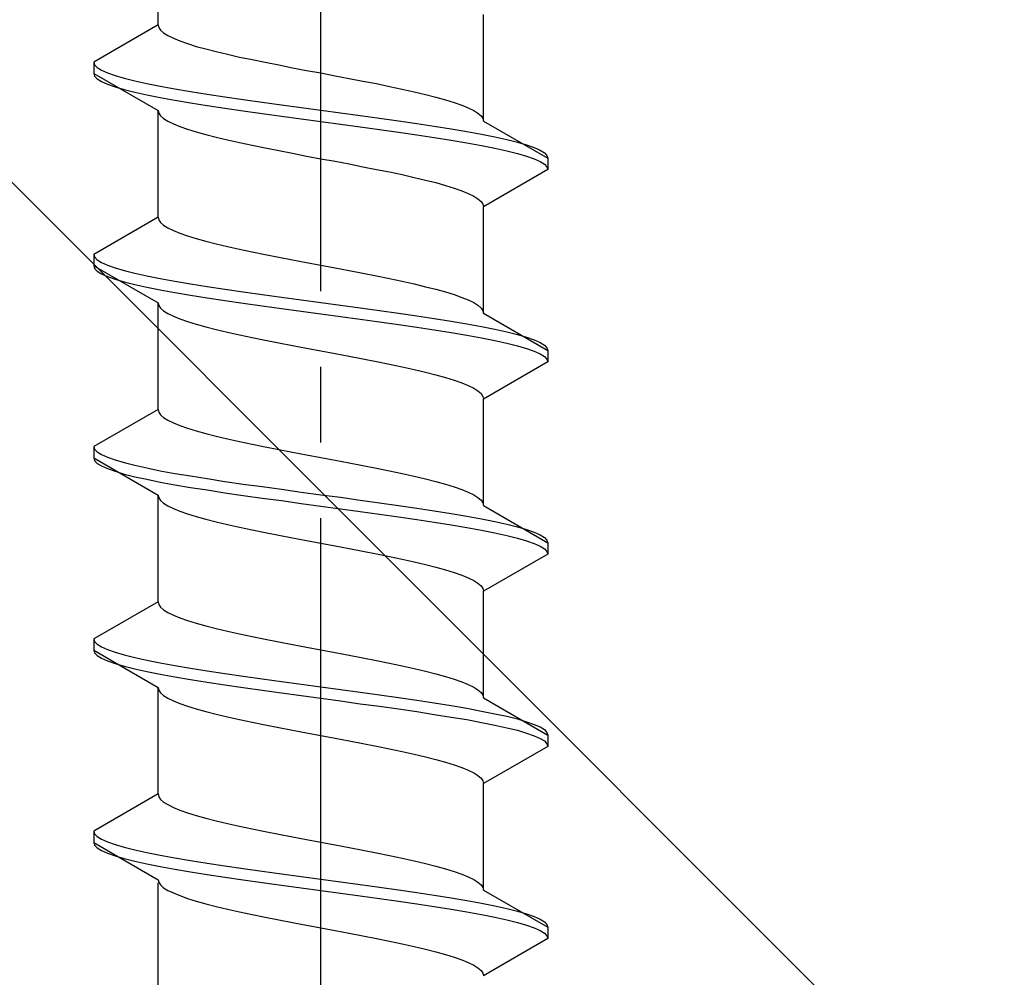
# Model space of a CAD drawing. Extents: x 0 to 1750, y 0 to 2611.
# Drawn here: x 1492 to 1505, y 674 to 686 of the extents above; entities that cross this region are included whole.
import ezdxf

# ---------------------------------------------------------------- set-up
doc = ezdxf.new("R2010")
doc.units = 0
doc.linetypes.add('YCENTER_1', pattern=[13, 10, -1, 1, -1])
doc.linetypes.add('YHIDDEN_1', pattern=[4, 3, -1])
doc.layers.add('YKK_13', color=4, linetype='CONTINUOUS', lineweight=30)
doc.layers.add('YSS_K', color=3, linetype='CONTINUOUS', lineweight=13)

msp = doc.modelspace()

# ---------------------------------------------------------------- linework, layer by layer
at = {"layer": 'YKK_13', "linetype": 'YCENTER_1'}
msp.add_line((1495.573, 656.645), (1495.573, 725.044), dxfattribs=at)
at = {"layer": 'YKK_13', "linetype": 'YHIDDEN_1'}
for p, q in [((1493.423, 686.161), (1493.423, 687.569)), ((1497.723, 684.891), (1497.723, 686.299)), ((1493.423, 686.161), (1492.573, 685.67)), ((1493.423, 686.161), (1493.431, 686.125)), ((1493.431, 686.125), (1493.456, 686.09)), ((1493.456, 686.09), (1493.496, 686.055)), ((1493.496, 686.055), (1493.553, 686.02)), ((1493.553, 686.02), (1493.625, 685.984)), ((1493.625, 685.984), (1493.711, 685.949)), ((1493.711, 685.949), (1493.812, 685.914)), ((1493.812, 685.914), (1493.926, 685.878)), ((1493.926, 685.878), (1494.053, 685.843)), ((1494.053, 685.843), (1494.191, 685.808)), ((1494.191, 685.808), (1494.34, 685.773)), ((1492.573, 685.67), (1492.585, 685.635)), ((1492.573, 685.67), (1492.573, 685.52)), ((1494.34, 685.773), (1494.498, 685.737)), ((1494.498, 685.737), (1494.665, 685.702)), ((1494.665, 685.702), (1494.838, 685.667)), ((1494.838, 685.667), (1495.017, 685.632)), ((1492.585, 685.635), (1492.619, 685.599)), ((1492.619, 685.599), (1492.675, 685.564)), ((1492.675, 685.564), (1492.754, 685.529)), ((1495.017, 685.632), (1495.2, 685.596)), ((1495.2, 685.596), (1495.386, 685.561)), ((1495.386, 685.561), (1495.573, 685.526)), ((1492.573, 685.52), (1492.585, 685.485)), ((1492.573, 685.52), (1493.423, 685.029)), ((1492.585, 685.485), (1492.619, 685.449)), ((1492.619, 685.449), (1492.675, 685.414)), ((1492.675, 685.414), (1492.754, 685.379)), ((1492.754, 685.529), (1492.854, 685.494)), ((1492.854, 685.494), (1492.975, 685.458)), ((1492.975, 685.458), (1493.116, 685.423)), ((1493.116, 685.423), (1493.275, 685.388)), ((1495.573, 685.526), (1495.761, 685.49)), ((1495.761, 685.49), (1495.947, 685.455)), ((1495.947, 685.455), (1496.13, 685.42)), ((1496.13, 685.42), (1496.309, 685.385)), ((1492.754, 685.379), (1492.854, 685.344)), ((1492.854, 685.344), (1492.975, 685.308)), ((1492.975, 685.308), (1493.116, 685.273)), ((1493.116, 685.273), (1493.275, 685.238)), ((1493.275, 685.388), (1493.452, 685.352)), ((1493.452, 685.352), (1493.645, 685.317)), ((1493.645, 685.317), (1493.852, 685.282)), ((1493.852, 685.282), (1494.073, 685.247)), ((1496.309, 685.385), (1496.482, 685.349)), ((1496.482, 685.349), (1496.648, 685.314)), ((1496.648, 685.314), (1496.806, 685.279)), ((1496.806, 685.279), (1496.955, 685.243)), ((1493.275, 685.238), (1493.452, 685.202)), ((1493.452, 685.202), (1493.645, 685.167)), ((1493.645, 685.167), (1493.852, 685.132)), ((1494.073, 685.247), (1494.305, 685.211)), ((1494.305, 685.211), (1494.547, 685.176)), ((1494.547, 685.176), (1494.797, 685.141)), ((1494.797, 685.141), (1495.052, 685.106)), ((1496.955, 685.243), (1497.093, 685.208)), ((1497.093, 685.208), (1497.22, 685.173)), ((1497.22, 685.173), (1497.334, 685.138)), ((1493.423, 685.029), (1493.431, 684.994)), ((1493.423, 683.621), (1493.423, 685.029)), ((1493.852, 685.132), (1494.073, 685.097)), ((1494.073, 685.097), (1494.305, 685.061)), ((1494.305, 685.061), (1494.547, 685.026)), ((1494.547, 685.026), (1494.797, 684.991)), ((1495.052, 685.106), (1495.312, 685.07)), ((1495.312, 685.07), (1495.573, 685.035)), ((1495.573, 685.035), (1495.835, 685)), ((1497.334, 685.138), (1497.435, 685.102)), ((1497.435, 685.102), (1497.522, 685.067)), ((1497.522, 685.067), (1497.594, 685.032)), ((1497.594, 685.032), (1497.65, 684.997)), ((1493.431, 684.994), (1493.456, 684.959)), ((1493.456, 684.959), (1493.496, 684.923)), ((1493.496, 684.923), (1493.553, 684.888)), ((1493.553, 684.888), (1493.625, 684.853)), ((1494.797, 684.991), (1495.052, 684.956)), ((1495.052, 684.956), (1495.312, 684.92)), ((1495.312, 684.92), (1495.573, 684.885)), ((1495.573, 684.885), (1495.835, 684.85)), ((1495.835, 685), (1496.094, 684.964)), ((1496.094, 684.964), (1496.35, 684.929)), ((1496.35, 684.929), (1496.599, 684.894)), ((1496.599, 684.894), (1496.841, 684.859)), ((1497.65, 684.997), (1497.691, 684.961)), ((1497.691, 684.961), (1497.715, 684.926)), ((1497.715, 684.926), (1497.723, 684.891)), ((1497.723, 684.891), (1498.573, 684.4)), ((1493.625, 684.853), (1493.711, 684.818)), ((1493.711, 684.818), (1493.812, 684.782)), ((1493.812, 684.782), (1493.926, 684.747)), ((1495.835, 684.85), (1496.094, 684.814)), ((1496.094, 684.814), (1496.35, 684.779)), ((1496.35, 684.779), (1496.599, 684.744)), ((1496.841, 684.859), (1497.073, 684.823)), ((1497.073, 684.823), (1497.294, 684.788)), ((1497.294, 684.788), (1497.502, 684.753)), ((1497.502, 684.753), (1497.695, 684.717)), ((1493.926, 684.747), (1494.053, 684.712)), ((1494.053, 684.712), (1494.191, 684.676)), ((1494.191, 684.676), (1494.34, 684.641)), ((1494.34, 684.641), (1494.498, 684.606)), ((1496.599, 684.744), (1496.841, 684.709)), ((1496.841, 684.709), (1497.073, 684.673)), ((1497.073, 684.673), (1497.294, 684.638)), ((1497.294, 684.638), (1497.502, 684.603)), ((1497.695, 684.717), (1497.871, 684.682)), ((1497.871, 684.682), (1498.031, 684.647)), ((1498.031, 684.647), (1498.171, 684.612)), ((1494.498, 684.606), (1494.665, 684.571)), ((1494.665, 684.571), (1494.838, 684.535)), ((1494.838, 684.535), (1495.017, 684.5)), ((1495.017, 684.5), (1495.2, 684.465)), ((1497.502, 684.603), (1497.695, 684.567)), ((1497.695, 684.567), (1497.871, 684.532)), ((1497.871, 684.532), (1498.031, 684.497)), ((1498.031, 684.497), (1498.171, 684.462)), ((1498.171, 684.612), (1498.292, 684.576)), ((1498.292, 684.576), (1498.392, 684.541)), ((1498.392, 684.541), (1498.471, 684.506)), ((1498.471, 684.506), (1498.528, 684.471)), ((1495.2, 684.465), (1495.386, 684.429)), ((1495.386, 684.429), (1495.573, 684.394)), ((1495.573, 684.394), (1495.761, 684.359)), ((1498.171, 684.462), (1498.292, 684.426)), ((1498.292, 684.426), (1498.392, 684.391)), ((1498.392, 684.391), (1498.471, 684.356)), ((1498.528, 684.471), (1498.562, 684.435)), ((1498.562, 684.435), (1498.573, 684.4)), ((1498.573, 684.4), (1498.573, 684.25)), ((1495.761, 684.359), (1495.947, 684.324)), ((1495.947, 684.324), (1496.13, 684.288)), ((1496.13, 684.288), (1496.309, 684.253)), ((1496.309, 684.253), (1496.482, 684.218)), ((1498.573, 684.25), (1497.723, 683.759)), ((1498.471, 684.356), (1498.528, 684.321)), ((1498.528, 684.321), (1498.562, 684.285)), ((1498.562, 684.285), (1498.573, 684.25)), ((1496.482, 684.218), (1496.648, 684.183)), ((1496.648, 684.183), (1496.806, 684.147)), ((1496.806, 684.147), (1496.955, 684.112)), ((1496.955, 684.112), (1497.093, 684.077)), ((1497.093, 684.077), (1497.22, 684.041)), ((1497.22, 684.041), (1497.334, 684.006)), ((1497.334, 684.006), (1497.435, 683.971)), ((1497.435, 683.971), (1497.522, 683.936)), ((1497.522, 683.936), (1497.594, 683.9)), ((1497.594, 683.9), (1497.65, 683.865)), ((1497.65, 683.865), (1497.691, 683.83)), ((1497.691, 683.83), (1497.715, 683.794)), ((1497.715, 683.794), (1497.723, 683.759)), ((1497.723, 682.351), (1497.723, 683.759)), ((1493.423, 683.621), (1492.573, 683.13)), ((1493.423, 683.621), (1493.431, 683.585)), ((1493.431, 683.585), (1493.456, 683.55)), ((1493.456, 683.55), (1493.496, 683.515)), ((1493.496, 683.515), (1493.553, 683.48)), ((1493.553, 683.48), (1493.625, 683.444)), ((1493.625, 683.444), (1493.711, 683.409)), ((1493.711, 683.409), (1493.812, 683.374)), ((1493.812, 683.374), (1493.926, 683.338)), ((1493.926, 683.338), (1494.053, 683.303)), ((1494.053, 683.303), (1494.191, 683.268)), ((1494.191, 683.268), (1494.34, 683.233)), ((1494.34, 683.233), (1494.498, 683.197)), ((1494.498, 683.197), (1494.665, 683.162)), ((1492.573, 683.13), (1492.585, 683.095)), ((1492.573, 683.13), (1492.573, 682.98)), ((1492.585, 683.095), (1492.619, 683.059)), ((1492.619, 683.059), (1492.675, 683.024)), ((1494.665, 683.162), (1494.838, 683.127)), ((1494.838, 683.127), (1495.017, 683.092)), ((1495.017, 683.092), (1495.2, 683.056)), ((1492.573, 682.98), (1492.585, 682.945)), ((1492.573, 682.98), (1493.423, 682.489)), ((1492.585, 682.945), (1492.619, 682.909)), ((1492.675, 683.024), (1492.754, 682.989)), ((1492.754, 682.989), (1492.854, 682.954)), ((1492.854, 682.954), (1492.975, 682.918)), ((1495.2, 683.056), (1495.386, 683.021)), ((1495.386, 683.021), (1495.573, 682.986)), ((1495.573, 682.986), (1495.761, 682.95)), ((1495.761, 682.95), (1495.947, 682.915)), ((1492.619, 682.909), (1492.675, 682.874)), ((1492.675, 682.874), (1492.754, 682.839)), ((1492.754, 682.839), (1492.854, 682.804)), ((1492.854, 682.804), (1492.975, 682.768)), ((1492.975, 682.918), (1493.116, 682.883)), ((1493.116, 682.883), (1493.275, 682.848)), ((1493.275, 682.848), (1493.452, 682.812)), ((1493.452, 682.812), (1493.645, 682.777)), ((1495.947, 682.915), (1496.13, 682.88)), ((1496.13, 682.88), (1496.309, 682.845)), ((1496.309, 682.845), (1496.482, 682.809)), ((1496.482, 682.809), (1496.648, 682.774)), ((1492.975, 682.768), (1493.116, 682.733)), ((1493.116, 682.733), (1493.275, 682.698)), ((1493.275, 682.698), (1493.452, 682.662)), ((1493.645, 682.777), (1493.852, 682.742)), ((1493.852, 682.742), (1494.073, 682.707)), ((1494.073, 682.707), (1494.305, 682.671)), ((1494.305, 682.671), (1494.547, 682.636)), ((1496.648, 682.774), (1496.806, 682.739)), ((1496.806, 682.739), (1496.955, 682.703)), ((1496.955, 682.703), (1497.093, 682.668)), ((1497.093, 682.668), (1497.22, 682.633)), ((1493.452, 682.662), (1493.645, 682.627)), ((1493.645, 682.627), (1493.852, 682.592)), ((1493.852, 682.592), (1494.073, 682.557)), ((1494.073, 682.557), (1494.305, 682.521)), ((1494.547, 682.636), (1494.797, 682.601)), ((1494.797, 682.601), (1495.052, 682.566)), ((1495.052, 682.566), (1495.312, 682.53)), ((1497.22, 682.633), (1497.334, 682.598)), ((1497.334, 682.598), (1497.435, 682.562)), ((1497.435, 682.562), (1497.522, 682.527)), ((1493.423, 682.489), (1493.431, 682.454)), ((1493.423, 681.081), (1493.423, 682.489)), ((1493.431, 682.454), (1493.456, 682.419)), ((1493.456, 682.419), (1493.496, 682.383)), ((1494.305, 682.521), (1494.547, 682.486)), ((1494.547, 682.486), (1494.797, 682.451)), ((1494.797, 682.451), (1495.052, 682.416)), ((1495.052, 682.416), (1495.312, 682.38)), ((1495.312, 682.53), (1495.573, 682.495)), ((1495.573, 682.495), (1495.835, 682.46)), ((1495.835, 682.46), (1496.094, 682.424)), ((1496.094, 682.424), (1496.35, 682.389)), ((1497.522, 682.527), (1497.594, 682.492)), ((1497.594, 682.492), (1497.65, 682.457)), ((1497.65, 682.457), (1497.691, 682.421)), ((1497.691, 682.421), (1497.715, 682.386)), ((1493.496, 682.383), (1493.553, 682.348)), ((1493.553, 682.348), (1493.625, 682.313)), ((1493.625, 682.313), (1493.711, 682.278)), ((1495.312, 682.38), (1495.573, 682.345)), ((1495.573, 682.345), (1495.835, 682.31)), ((1495.835, 682.31), (1496.094, 682.274)), ((1496.35, 682.389), (1496.599, 682.354)), ((1496.599, 682.354), (1496.841, 682.319)), ((1496.841, 682.319), (1497.073, 682.283)), ((1497.073, 682.283), (1497.294, 682.248)), ((1497.715, 682.386), (1497.723, 682.351)), ((1497.723, 682.351), (1498.573, 681.86)), ((1493.711, 682.278), (1493.812, 682.242)), ((1493.812, 682.242), (1493.926, 682.207)), ((1493.926, 682.207), (1494.053, 682.172)), ((1494.053, 682.172), (1494.191, 682.136)), ((1496.094, 682.274), (1496.35, 682.239)), ((1496.35, 682.239), (1496.599, 682.204)), ((1496.599, 682.204), (1496.841, 682.169)), ((1496.841, 682.169), (1497.073, 682.133)), ((1497.294, 682.248), (1497.502, 682.213)), ((1497.502, 682.213), (1497.695, 682.177)), ((1497.695, 682.177), (1497.871, 682.142)), ((1494.191, 682.136), (1494.34, 682.101)), ((1494.34, 682.101), (1494.498, 682.066)), ((1494.498, 682.066), (1494.665, 682.031)), ((1494.665, 682.031), (1494.838, 681.995)), ((1497.073, 682.133), (1497.294, 682.098)), ((1497.294, 682.098), (1497.502, 682.063)), ((1497.502, 682.063), (1497.695, 682.027)), ((1497.695, 682.027), (1497.871, 681.992)), ((1497.871, 682.142), (1498.031, 682.107)), ((1498.031, 682.107), (1498.171, 682.072)), ((1498.171, 682.072), (1498.292, 682.036)), ((1498.292, 682.036), (1498.392, 682.001)), ((1494.838, 681.995), (1495.017, 681.96)), ((1495.017, 681.96), (1495.2, 681.925)), ((1495.2, 681.925), (1495.386, 681.889)), ((1495.386, 681.889), (1495.573, 681.854)), ((1497.871, 681.992), (1498.031, 681.957)), ((1498.031, 681.957), (1498.171, 681.922)), ((1498.171, 681.922), (1498.292, 681.886)), ((1498.392, 682.001), (1498.471, 681.966)), ((1498.471, 681.966), (1498.528, 681.931)), ((1498.528, 681.931), (1498.562, 681.895)), ((1498.562, 681.895), (1498.573, 681.86)), ((1495.573, 681.854), (1495.761, 681.819)), ((1495.761, 681.819), (1495.947, 681.784)), ((1495.947, 681.784), (1496.13, 681.748)), ((1498.292, 681.886), (1498.392, 681.851)), ((1498.392, 681.851), (1498.471, 681.816)), ((1498.471, 681.816), (1498.528, 681.781)), ((1498.528, 681.781), (1498.562, 681.745)), ((1498.573, 681.86), (1498.573, 681.71)), ((1496.13, 681.748), (1496.309, 681.713)), ((1496.309, 681.713), (1496.482, 681.678)), ((1496.482, 681.678), (1496.648, 681.643)), ((1496.648, 681.643), (1496.806, 681.607)), ((1498.573, 681.71), (1497.723, 681.219)), ((1498.562, 681.745), (1498.573, 681.71)), ((1496.806, 681.607), (1496.955, 681.572)), ((1496.955, 681.572), (1497.093, 681.537)), ((1497.093, 681.537), (1497.22, 681.501)), ((1497.22, 681.501), (1497.334, 681.466)), ((1497.334, 681.466), (1497.435, 681.431)), ((1497.435, 681.431), (1497.522, 681.396)), ((1497.522, 681.396), (1497.594, 681.36)), ((1497.594, 681.36), (1497.65, 681.325)), ((1497.65, 681.325), (1497.691, 681.29)), ((1497.691, 681.29), (1497.715, 681.254)), ((1497.715, 681.254), (1497.723, 681.219)), ((1497.723, 679.811), (1497.723, 681.219)), ((1493.423, 681.081), (1492.573, 680.59)), ((1493.423, 681.081), (1493.431, 681.045)), ((1493.431, 681.045), (1493.456, 681.01)), ((1493.456, 681.01), (1493.496, 680.975)), ((1493.496, 680.975), (1493.553, 680.94)), ((1493.553, 680.94), (1493.625, 680.904)), ((1493.625, 680.904), (1493.711, 680.869)), ((1493.711, 680.869), (1493.812, 680.834)), ((1493.812, 680.834), (1493.926, 680.798)), ((1493.926, 680.798), (1494.053, 680.763)), ((1494.053, 680.763), (1494.191, 680.728)), ((1494.191, 680.728), (1494.34, 680.693)), ((1492.573, 680.59), (1492.585, 680.555)), ((1492.573, 680.59), (1492.573, 680.44)), ((1494.34, 680.693), (1494.498, 680.657)), ((1494.498, 680.657), (1494.665, 680.622)), ((1494.665, 680.622), (1494.838, 680.587)), ((1494.838, 680.587), (1495.017, 680.552)), ((1492.585, 680.555), (1492.619, 680.519)), ((1492.619, 680.519), (1492.675, 680.484)), ((1492.675, 680.484), (1492.754, 680.449)), ((1495.017, 680.552), (1495.2, 680.516)), ((1495.2, 680.516), (1495.386, 680.481)), ((1495.386, 680.481), (1495.573, 680.446)), ((1492.573, 680.44), (1492.585, 680.405)), ((1492.573, 680.44), (1493.423, 679.949)), ((1492.585, 680.405), (1492.619, 680.369)), ((1492.619, 680.369), (1492.675, 680.334)), ((1492.675, 680.334), (1492.754, 680.299)), ((1492.754, 680.449), (1492.854, 680.414)), ((1492.854, 680.414), (1492.975, 680.378)), ((1492.975, 680.378), (1493.116, 680.343)), ((1493.116, 680.343), (1493.275, 680.308)), ((1495.573, 680.446), (1495.761, 680.41)), ((1495.761, 680.41), (1495.947, 680.375)), ((1495.947, 680.375), (1496.13, 680.34)), ((1496.13, 680.34), (1496.309, 680.305)), ((1492.754, 680.299), (1492.854, 680.264)), ((1492.854, 680.264), (1492.975, 680.228)), ((1492.975, 680.228), (1493.116, 680.193)), ((1493.275, 680.308), (1493.452, 680.272)), ((1493.452, 680.272), (1493.645, 680.237)), ((1493.645, 680.237), (1493.852, 680.202)), ((1493.852, 680.202), (1494.073, 680.167)), ((1496.309, 680.305), (1496.482, 680.269)), ((1496.482, 680.269), (1496.648, 680.234)), ((1496.648, 680.234), (1496.806, 680.199)), ((1496.806, 680.199), (1496.955, 680.163)), ((1493.116, 680.193), (1493.275, 680.158)), ((1493.275, 680.158), (1493.452, 680.122)), ((1493.452, 680.122), (1493.645, 680.087)), ((1493.645, 680.087), (1493.852, 680.052)), ((1494.073, 680.167), (1494.305, 680.131)), ((1494.305, 680.131), (1494.547, 680.096)), ((1494.547, 680.096), (1494.797, 680.061)), ((1496.955, 680.163), (1497.093, 680.128)), ((1497.093, 680.128), (1497.22, 680.093)), ((1497.22, 680.093), (1497.334, 680.058)), ((1493.423, 679.949), (1493.431, 679.914)), ((1493.423, 678.541), (1493.423, 679.949)), ((1493.852, 680.052), (1494.073, 680.017)), ((1494.073, 680.017), (1494.305, 679.981)), ((1494.305, 679.981), (1494.547, 679.946)), ((1494.547, 679.946), (1494.797, 679.911)), ((1494.797, 680.061), (1495.052, 680.026)), ((1495.052, 680.026), (1495.312, 679.99)), ((1495.312, 679.99), (1495.573, 679.955)), ((1495.573, 679.955), (1495.835, 679.92)), ((1497.334, 680.058), (1497.435, 680.022)), ((1497.435, 680.022), (1497.522, 679.987)), ((1497.522, 679.987), (1497.594, 679.952)), ((1497.594, 679.952), (1497.65, 679.917)), ((1493.431, 679.914), (1493.456, 679.879)), ((1493.456, 679.879), (1493.496, 679.843)), ((1493.496, 679.843), (1493.553, 679.808)), ((1493.553, 679.808), (1493.625, 679.773)), ((1494.797, 679.911), (1495.052, 679.876)), ((1495.052, 679.876), (1495.312, 679.84)), ((1495.312, 679.84), (1495.573, 679.805)), ((1495.835, 679.92), (1496.094, 679.884)), ((1496.094, 679.884), (1496.35, 679.849)), ((1496.35, 679.849), (1496.599, 679.814)), ((1496.599, 679.814), (1496.841, 679.779)), ((1497.65, 679.917), (1497.691, 679.881)), ((1497.691, 679.881), (1497.715, 679.846)), ((1497.715, 679.846), (1497.723, 679.811)), ((1497.723, 679.811), (1498.573, 679.32)), ((1493.625, 679.773), (1493.711, 679.738)), ((1493.711, 679.738), (1493.812, 679.702)), ((1493.812, 679.702), (1493.926, 679.667)), ((1495.573, 679.805), (1495.835, 679.77)), ((1495.835, 679.77), (1496.094, 679.734)), ((1496.094, 679.734), (1496.35, 679.699)), ((1496.35, 679.699), (1496.599, 679.664)), ((1496.841, 679.779), (1497.073, 679.743)), ((1497.073, 679.743), (1497.294, 679.708)), ((1497.294, 679.708), (1497.502, 679.673)), ((1493.926, 679.667), (1494.053, 679.632)), ((1494.053, 679.632), (1494.191, 679.596)), ((1494.191, 679.596), (1494.34, 679.561)), ((1494.34, 679.561), (1494.498, 679.526)), ((1496.599, 679.664), (1496.841, 679.629)), ((1496.841, 679.629), (1497.073, 679.593)), ((1497.073, 679.593), (1497.294, 679.558)), ((1497.294, 679.558), (1497.502, 679.523)), ((1497.502, 679.673), (1497.695, 679.637)), ((1497.695, 679.637), (1497.871, 679.602)), ((1497.871, 679.602), (1498.031, 679.567)), ((1498.031, 679.567), (1498.171, 679.532)), ((1494.498, 679.526), (1494.665, 679.491)), ((1494.665, 679.491), (1494.838, 679.455)), ((1494.838, 679.455), (1495.017, 679.42)), ((1495.017, 679.42), (1495.2, 679.385)), ((1497.502, 679.523), (1497.695, 679.487)), ((1497.695, 679.487), (1497.871, 679.452)), ((1497.871, 679.452), (1498.031, 679.417)), ((1498.031, 679.417), (1498.171, 679.382)), ((1498.171, 679.532), (1498.292, 679.496)), ((1498.292, 679.496), (1498.392, 679.461)), ((1498.392, 679.461), (1498.471, 679.426)), ((1498.471, 679.426), (1498.528, 679.391)), ((1495.2, 679.385), (1495.386, 679.349)), ((1495.386, 679.349), (1495.573, 679.314)), ((1495.573, 679.314), (1495.761, 679.279)), ((1498.171, 679.382), (1498.292, 679.346)), ((1498.292, 679.346), (1498.392, 679.311)), ((1498.392, 679.311), (1498.471, 679.276)), ((1498.528, 679.391), (1498.562, 679.355)), ((1498.562, 679.355), (1498.573, 679.32)), ((1498.573, 679.32), (1498.573, 679.17)), ((1495.761, 679.279), (1495.947, 679.244)), ((1495.947, 679.244), (1496.13, 679.208)), ((1496.13, 679.208), (1496.309, 679.173)), ((1496.309, 679.173), (1496.482, 679.138)), ((1498.573, 679.17), (1497.723, 678.679)), ((1498.471, 679.276), (1498.528, 679.241)), ((1498.528, 679.241), (1498.562, 679.205)), ((1498.562, 679.205), (1498.573, 679.17)), ((1496.482, 679.138), (1496.648, 679.103)), ((1496.648, 679.103), (1496.806, 679.067)), ((1496.806, 679.067), (1496.955, 679.032)), ((1496.955, 679.032), (1497.093, 678.997)), ((1497.093, 678.997), (1497.22, 678.961)), ((1497.22, 678.961), (1497.334, 678.926)), ((1497.334, 678.926), (1497.435, 678.891)), ((1497.435, 678.891), (1497.522, 678.856)), ((1497.522, 678.856), (1497.594, 678.82)), ((1497.594, 678.82), (1497.65, 678.785)), ((1497.65, 678.785), (1497.691, 678.75)), ((1497.691, 678.75), (1497.715, 678.714)), ((1497.715, 678.714), (1497.723, 678.679)), ((1497.723, 677.271), (1497.723, 678.679)), ((1493.423, 678.541), (1492.573, 678.05)), ((1493.423, 678.541), (1493.431, 678.505)), ((1493.431, 678.505), (1493.456, 678.47)), ((1493.456, 678.47), (1493.496, 678.435)), ((1493.496, 678.435), (1493.553, 678.4)), ((1493.553, 678.4), (1493.625, 678.364)), ((1493.625, 678.364), (1493.711, 678.329)), ((1493.711, 678.329), (1493.812, 678.294)), ((1493.812, 678.294), (1493.926, 678.258)), ((1493.926, 678.258), (1494.053, 678.223)), ((1494.053, 678.223), (1494.191, 678.188)), ((1494.191, 678.188), (1494.34, 678.153)), ((1494.34, 678.153), (1494.498, 678.117)), ((1494.498, 678.117), (1494.665, 678.082)), ((1492.573, 678.05), (1492.585, 678.015)), ((1492.573, 678.05), (1492.573, 677.9)), ((1492.585, 678.015), (1492.619, 677.979)), ((1494.665, 678.082), (1494.838, 678.047)), ((1494.838, 678.047), (1495.017, 678.012)), ((1495.017, 678.012), (1495.2, 677.976)), ((1492.573, 677.9), (1492.585, 677.865)), ((1492.573, 677.9), (1493.423, 677.409)), ((1492.585, 677.865), (1492.619, 677.829)), ((1492.619, 677.979), (1492.675, 677.944)), ((1492.675, 677.944), (1492.754, 677.909)), ((1492.754, 677.909), (1492.854, 677.874)), ((1492.854, 677.874), (1492.975, 677.838)), ((1495.2, 677.976), (1495.386, 677.941)), ((1495.386, 677.941), (1495.573, 677.906)), ((1495.573, 677.906), (1495.761, 677.87)), ((1495.761, 677.87), (1495.947, 677.835)), ((1492.619, 677.829), (1492.675, 677.794)), ((1492.675, 677.794), (1492.754, 677.759)), ((1492.754, 677.759), (1492.854, 677.724)), ((1492.975, 677.838), (1493.116, 677.803)), ((1493.116, 677.803), (1493.275, 677.768)), ((1493.275, 677.768), (1493.452, 677.732)), ((1493.452, 677.732), (1493.645, 677.697)), ((1495.947, 677.835), (1496.13, 677.8)), ((1496.13, 677.8), (1496.309, 677.765)), ((1496.309, 677.765), (1496.482, 677.729)), ((1496.482, 677.729), (1496.648, 677.694)), ((1492.854, 677.724), (1492.975, 677.688)), ((1492.975, 677.688), (1493.116, 677.653)), ((1493.116, 677.653), (1493.275, 677.618)), ((1493.275, 677.618), (1493.452, 677.582)), ((1493.645, 677.697), (1493.852, 677.662)), ((1493.852, 677.662), (1494.073, 677.627)), ((1494.073, 677.627), (1494.305, 677.591)), ((1496.648, 677.694), (1496.806, 677.659)), ((1496.806, 677.659), (1496.955, 677.623)), ((1496.955, 677.623), (1497.093, 677.588)), ((1493.452, 677.582), (1493.645, 677.547)), ((1493.645, 677.547), (1493.852, 677.512)), ((1493.852, 677.512), (1494.073, 677.477)), ((1494.073, 677.477), (1494.305, 677.441)), ((1494.305, 677.591), (1494.547, 677.556)), ((1494.547, 677.556), (1494.797, 677.521)), ((1494.797, 677.521), (1495.052, 677.486)), ((1495.052, 677.486), (1495.312, 677.45)), ((1497.093, 677.588), (1497.22, 677.553)), ((1497.22, 677.553), (1497.334, 677.518)), ((1497.334, 677.518), (1497.435, 677.482)), ((1497.435, 677.482), (1497.522, 677.447)), ((1493.423, 677.409), (1493.431, 677.374)), ((1493.423, 676.001), (1493.423, 677.409)), ((1493.431, 677.374), (1493.456, 677.339)), ((1493.456, 677.339), (1493.496, 677.303)), ((1494.305, 677.441), (1494.547, 677.406)), ((1494.547, 677.406), (1494.797, 677.371)), ((1494.797, 677.371), (1495.052, 677.336)), ((1495.052, 677.336), (1495.312, 677.3)), ((1495.312, 677.45), (1495.573, 677.415)), ((1495.573, 677.415), (1495.835, 677.38)), ((1495.835, 677.38), (1496.094, 677.344)), ((1496.094, 677.344), (1496.35, 677.309)), ((1497.522, 677.447), (1497.594, 677.412)), ((1497.594, 677.412), (1497.65, 677.377)), ((1497.65, 677.377), (1497.691, 677.341)), ((1497.691, 677.341), (1497.715, 677.306)), ((1493.496, 677.303), (1493.553, 677.268)), ((1493.553, 677.268), (1493.625, 677.233)), ((1493.625, 677.233), (1493.711, 677.198)), ((1495.312, 677.3), (1495.573, 677.265)), ((1495.573, 677.265), (1495.835, 677.23)), ((1495.835, 677.23), (1496.094, 677.194)), ((1496.35, 677.309), (1496.599, 677.274)), ((1496.599, 677.274), (1496.841, 677.239)), ((1496.841, 677.239), (1497.073, 677.203)), ((1497.715, 677.306), (1497.723, 677.271)), ((1497.723, 677.271), (1498.573, 676.78)), ((1493.711, 677.198), (1493.812, 677.162)), ((1493.812, 677.162), (1493.926, 677.127)), ((1493.926, 677.127), (1494.053, 677.092)), ((1494.053, 677.092), (1494.191, 677.056)), ((1496.094, 677.194), (1496.35, 677.159)), ((1496.35, 677.159), (1496.599, 677.124)), ((1496.599, 677.124), (1496.841, 677.089)), ((1496.841, 677.089), (1497.073, 677.053)), ((1497.073, 677.203), (1497.294, 677.168)), ((1497.294, 677.168), (1497.502, 677.133)), ((1497.502, 677.133), (1497.695, 677.097)), ((1497.695, 677.097), (1497.871, 677.062)), ((1494.191, 677.056), (1494.34, 677.021)), ((1494.34, 677.021), (1494.498, 676.986)), ((1494.498, 676.986), (1494.665, 676.951)), ((1494.665, 676.951), (1494.838, 676.915)), ((1497.073, 677.053), (1497.294, 677.018)), ((1497.294, 677.018), (1497.502, 676.983)), ((1497.502, 676.983), (1497.695, 676.947)), ((1497.695, 676.947), (1497.871, 676.912)), ((1497.871, 677.062), (1498.031, 677.027)), ((1498.031, 677.027), (1498.171, 676.992)), ((1498.171, 676.992), (1498.292, 676.956)), ((1498.292, 676.956), (1498.392, 676.921)), ((1494.838, 676.915), (1495.017, 676.88)), ((1495.017, 676.88), (1495.2, 676.845)), ((1495.2, 676.845), (1495.386, 676.809)), ((1497.871, 676.912), (1498.031, 676.877)), ((1498.031, 676.877), (1498.171, 676.842)), ((1498.171, 676.842), (1498.292, 676.806)), ((1498.392, 676.921), (1498.471, 676.886)), ((1498.471, 676.886), (1498.528, 676.851)), ((1498.528, 676.851), (1498.562, 676.815)), ((1498.562, 676.815), (1498.573, 676.78)), ((1495.386, 676.809), (1495.573, 676.774)), ((1495.573, 676.774), (1495.761, 676.739)), ((1495.761, 676.739), (1495.947, 676.704)), ((1495.947, 676.704), (1496.13, 676.668)), ((1498.292, 676.806), (1498.392, 676.771)), ((1498.392, 676.771), (1498.471, 676.736)), ((1498.471, 676.736), (1498.528, 676.701)), ((1498.528, 676.701), (1498.562, 676.665)), ((1498.573, 676.78), (1498.573, 676.63)), ((1496.13, 676.668), (1496.309, 676.633)), ((1496.309, 676.633), (1496.482, 676.598)), ((1496.482, 676.598), (1496.648, 676.563)), ((1496.648, 676.563), (1496.806, 676.527)), ((1498.573, 676.63), (1497.723, 676.139)), ((1498.562, 676.665), (1498.573, 676.63)), ((1496.806, 676.527), (1496.955, 676.492)), ((1496.955, 676.492), (1497.093, 676.457)), ((1497.093, 676.457), (1497.22, 676.421)), ((1497.22, 676.421), (1497.334, 676.386)), ((1497.334, 676.386), (1497.435, 676.351)), ((1497.435, 676.351), (1497.522, 676.316)), ((1497.522, 676.316), (1497.594, 676.28)), ((1497.594, 676.28), (1497.65, 676.245)), ((1497.65, 676.245), (1497.691, 676.21)), ((1497.691, 676.21), (1497.715, 676.174)), ((1497.715, 676.174), (1497.723, 676.139)), ((1497.723, 674.731), (1497.723, 676.139)), ((1493.423, 676.001), (1492.573, 675.51)), ((1493.423, 676.001), (1493.431, 675.965)), ((1493.431, 675.965), (1493.456, 675.93)), ((1493.456, 675.93), (1493.496, 675.895)), ((1493.496, 675.895), (1493.553, 675.86)), ((1493.553, 675.86), (1493.625, 675.824)), ((1493.625, 675.824), (1493.711, 675.789)), ((1493.711, 675.789), (1493.812, 675.754)), ((1493.812, 675.754), (1493.926, 675.718)), ((1493.926, 675.718), (1494.053, 675.683)), ((1494.053, 675.683), (1494.191, 675.648)), ((1494.191, 675.648), (1494.34, 675.613)), ((1494.34, 675.613), (1494.498, 675.577)), ((1494.498, 675.577), (1494.665, 675.542)), ((1494.665, 675.542), (1494.838, 675.507)), ((1492.573, 675.51), (1492.585, 675.475)), ((1492.573, 675.51), (1492.573, 675.36)), ((1492.585, 675.475), (1492.619, 675.439)), ((1492.619, 675.439), (1492.675, 675.404)), ((1492.675, 675.404), (1492.754, 675.369)), ((1494.838, 675.507), (1495.017, 675.472)), ((1495.017, 675.472), (1495.2, 675.436)), ((1495.2, 675.436), (1495.386, 675.401)), ((1495.386, 675.401), (1495.573, 675.366)), ((1492.573, 675.36), (1492.585, 675.325)), ((1492.573, 675.36), (1493.423, 674.869)), ((1492.585, 675.325), (1492.619, 675.289)), ((1492.619, 675.289), (1492.675, 675.254)), ((1492.675, 675.254), (1492.754, 675.219)), ((1492.754, 675.369), (1492.854, 675.334)), ((1492.854, 675.334), (1492.975, 675.298)), ((1492.975, 675.298), (1493.116, 675.263)), ((1493.116, 675.263), (1493.275, 675.228)), ((1495.573, 675.366), (1495.761, 675.33)), ((1495.761, 675.33), (1495.947, 675.295)), ((1495.947, 675.295), (1496.13, 675.26)), ((1496.13, 675.26), (1496.309, 675.225)), ((1492.754, 675.219), (1492.854, 675.184)), ((1492.854, 675.184), (1492.975, 675.148)), ((1492.975, 675.148), (1493.116, 675.113)), ((1493.275, 675.228), (1493.452, 675.192)), ((1493.452, 675.192), (1493.645, 675.157)), ((1493.645, 675.157), (1493.852, 675.122)), ((1493.852, 675.122), (1494.073, 675.087)), ((1496.309, 675.225), (1496.482, 675.189)), ((1496.482, 675.189), (1496.648, 675.154)), ((1496.648, 675.154), (1496.806, 675.119)), ((1493.116, 675.113), (1493.275, 675.078)), ((1493.275, 675.078), (1493.452, 675.042)), ((1493.452, 675.042), (1493.645, 675.007)), ((1493.645, 675.007), (1493.852, 674.972)), ((1494.073, 675.087), (1494.305, 675.051)), ((1494.305, 675.051), (1494.547, 675.016)), ((1494.547, 675.016), (1494.797, 674.981)), ((1496.806, 675.119), (1496.955, 675.083)), ((1496.955, 675.083), (1497.093, 675.048)), ((1497.093, 675.048), (1497.22, 675.013)), ((1497.22, 675.013), (1497.334, 674.978)), ((1493.423, 674.869), (1493.431, 674.834)), ((1493.852, 674.972), (1494.073, 674.937)), ((1494.073, 674.937), (1494.305, 674.901)), ((1494.305, 674.901), (1494.547, 674.866)), ((1494.547, 674.866), (1494.797, 674.831)), ((1494.797, 674.981), (1495.052, 674.946)), ((1495.052, 674.946), (1495.312, 674.91)), ((1495.312, 674.91), (1495.573, 674.875)), ((1495.573, 674.875), (1495.835, 674.84)), ((1497.334, 674.978), (1497.435, 674.942)), ((1497.435, 674.942), (1497.522, 674.907)), ((1497.522, 674.907), (1497.594, 674.872)), ((1497.594, 674.872), (1497.65, 674.837)), ((1493.423, 673.421), (1493.423, 674.829)), ((1493.431, 674.834), (1493.456, 674.799)), ((1493.456, 674.799), (1493.496, 674.763)), ((1493.496, 674.763), (1493.553, 674.728)), ((1494.797, 674.831), (1495.052, 674.796)), ((1495.052, 674.796), (1495.312, 674.76)), ((1495.312, 674.76), (1495.573, 674.725)), ((1495.835, 674.84), (1496.094, 674.804)), ((1496.094, 674.804), (1496.35, 674.769)), ((1496.35, 674.769), (1496.599, 674.734)), ((1496.599, 674.734), (1496.841, 674.699)), ((1497.65, 674.837), (1497.691, 674.801)), ((1497.691, 674.801), (1497.715, 674.766)), ((1497.715, 674.766), (1497.723, 674.731)), ((1493.553, 674.728), (1493.625, 674.693)), ((1493.625, 674.693), (1493.711, 674.658)), ((1493.711, 674.658), (1493.812, 674.622)), ((1493.812, 674.622), (1493.926, 674.587)), ((1495.573, 674.725), (1495.835, 674.69)), ((1495.835, 674.69), (1496.094, 674.654)), ((1496.094, 674.654), (1496.35, 674.619)), ((1496.35, 674.619), (1496.599, 674.584)), ((1496.841, 674.699), (1497.073, 674.663)), ((1497.073, 674.663), (1497.294, 674.628)), ((1497.294, 674.628), (1497.502, 674.593)), ((1497.723, 674.731), (1498.573, 674.24)), ((1493.926, 674.587), (1494.053, 674.552)), ((1494.053, 674.552), (1494.191, 674.516)), ((1494.191, 674.516), (1494.34, 674.481)), ((1494.34, 674.481), (1494.498, 674.446)), ((1496.599, 674.584), (1496.841, 674.549)), ((1496.841, 674.549), (1497.073, 674.513)), ((1497.073, 674.513), (1497.294, 674.478)), ((1497.294, 674.478), (1497.502, 674.443)), ((1497.502, 674.593), (1497.695, 674.557)), ((1497.695, 674.557), (1497.871, 674.522)), ((1497.871, 674.522), (1498.031, 674.487)), ((1498.031, 674.487), (1498.171, 674.452)), ((1494.498, 674.446), (1494.665, 674.411)), ((1494.665, 674.411), (1494.838, 674.375)), ((1494.838, 674.375), (1495.017, 674.34)), ((1497.502, 674.443), (1497.695, 674.407)), ((1497.695, 674.407), (1497.871, 674.372)), ((1497.871, 674.372), (1498.031, 674.337)), ((1498.171, 674.452), (1498.292, 674.416)), ((1498.292, 674.416), (1498.392, 674.381)), ((1498.392, 674.381), (1498.471, 674.346)), ((1498.471, 674.346), (1498.528, 674.311)), ((1495.017, 674.34), (1495.2, 674.305)), ((1495.2, 674.305), (1495.386, 674.269)), ((1495.386, 674.269), (1495.573, 674.234)), ((1495.573, 674.234), (1495.761, 674.199)), ((1498.031, 674.337), (1498.171, 674.302)), ((1498.171, 674.302), (1498.292, 674.266)), ((1498.292, 674.266), (1498.392, 674.231)), ((1498.392, 674.231), (1498.471, 674.196)), ((1498.528, 674.311), (1498.562, 674.275)), ((1498.562, 674.275), (1498.573, 674.24)), ((1498.573, 674.24), (1498.573, 674.09)), ((1495.761, 674.199), (1495.947, 674.164)), ((1495.947, 674.164), (1496.13, 674.128)), ((1496.13, 674.128), (1496.309, 674.093)), ((1496.309, 674.093), (1496.482, 674.058)), ((1498.573, 674.09), (1497.723, 673.599)), ((1498.471, 674.196), (1498.528, 674.161)), ((1498.528, 674.161), (1498.562, 674.125)), ((1498.562, 674.125), (1498.573, 674.09)), ((1496.482, 674.058), (1496.648, 674.023)), ((1496.648, 674.023), (1496.806, 673.987)), ((1496.806, 673.987), (1496.955, 673.952)), ((1496.955, 673.952), (1497.093, 673.917)), ((1497.093, 673.917), (1497.22, 673.881)), ((1497.22, 673.881), (1497.334, 673.846)), ((1497.334, 673.846), (1497.435, 673.811)), ((1497.435, 673.811), (1497.522, 673.776)), ((1497.522, 673.776), (1497.594, 673.74)), ((1497.594, 673.74), (1497.65, 673.705)), ((1497.65, 673.705), (1497.691, 673.67)), ((1497.691, 673.67), (1497.715, 673.634)), ((1497.715, 673.634), (1497.723, 673.599))]:
    msp.add_line(p, q, dxfattribs=at)
at = {"layer": 'YSS_K'}
msp.add_line((1465.573, 709.999), (1570.573, 604.999), dxfattribs=at)

doc.saveas('drawing.dxf')
